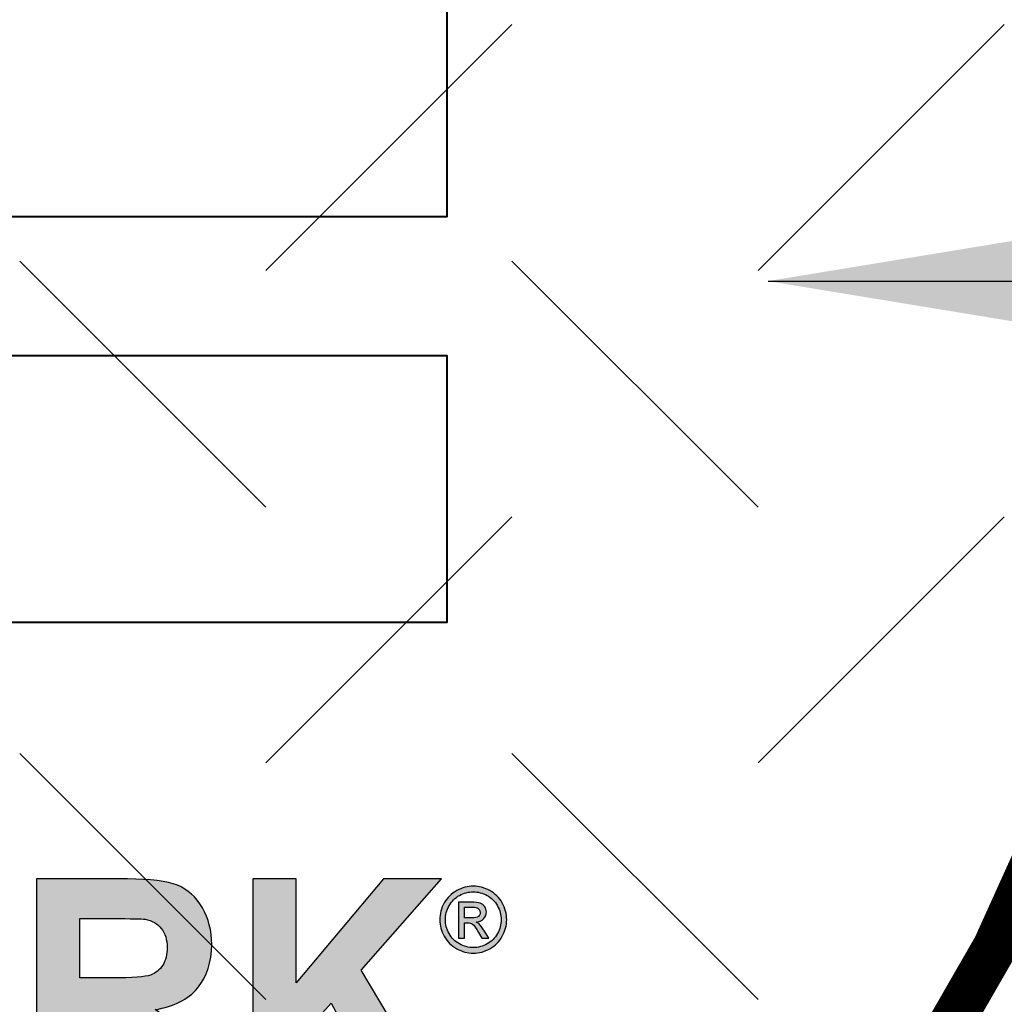
# Model space of a CAD drawing. Extents: x 229 to 484, y -27 to 303.
# Drawn here: x 365 to 367, y 239 to 241 of the extents above; entities that cross this region are included whole.
import ezdxf

# ---------------------------------------------------------------- set-up
doc = ezdxf.new("R2010")
doc.units = 0
doc.header["$LTSCALE"] = 5
doc.header["$MEASUREMENT"] = 0
doc.layers.get('0').update_dxf_attribs({"linetype": 'CONTINUOUS'})
for name, color, linetype in [('HATCHWAY', 5, 'CONTINUOUS'), ('SHT', 1, 'CONTINUOUS'), ('TEX', 2, 'CONTINUOUS'), ('UMRISS05', 7, 'CONTINUOUS')]:
    doc.layers.add(name, color=color, linetype=linetype)
doc.styles.add('SIMPLEX', font='SIMPLEX', dxfattribs={"width": 0.9})
doc.dimstyles.get("Standard").update_dxf_attribs({"dimtxt": 0.18, "dimasz": 0.18, "dimexe": 0.18, "dimexo": 0.0625, "dimgap": 0.09, "dimtad": 0, "dimtih": 1, "dimtoh": 1, "dimdec": 4, "dimzin": 0, "dimdsep": 46, "dimtxsty": 'Standard', "dimcen": 0.09, "dimadec": 0, "dimazin": 0, "dimtfac": 1, "dimtdec": 4, "dimtofl": 0, "dimtmove": 0, "dimatfit": 3, "dimfxl": 0, "dimtolj": 1, "dimtzin": 0, "dimarcsym": 0})

# ---------------------------------------------------------------- blocks, each defined once
blk = doc.blocks.new('Block 10')
at = {"layer": 'UMRISS05', "color": 80, "linetype": 'Continuous'}
blk.add_arc((23708.189, -17320.713), 297.143, 270.15308, 328.19255, dxfattribs=at)
blk = doc.blocks.new('A$C114612AE')
at = {"color": 9, "linetype": 'Continuous'}
for p, q in [((4.2034, 7.668), (4.7011, 7.1704)), ((5.1987, 7.668), (5.6964, 7.1704)), ((4.2034, 7.1894), (3.7057, 6.6918)), ((5.1987, 7.1894), (4.7011, 6.6918)), ((4.2034, 6.6727), (4.7011, 6.175)), ((5.1987, 6.6727), (5.6964, 6.175)), ((4.2034, 6.1941), (3.7057, 5.6964)), ((5.1987, 6.1941), (4.7011, 5.6964))]:
    blk.add_line(p, q, dxfattribs=at)
blk = doc.blocks.new('A$C13900BC2')
at = {"layer": 'HATCHWAY', "linetype": 'Continuous'}
h = blk.add_hatch(color=256, dxfattribs=at)
edge = h.paths.add_edge_path()
edge.add_spline(control_points=[(2.5203, 1.5664), (2.5203, 1.5664), (2.5203, 1.8948), (2.5203, 1.8948), (2.5203, 1.8948), (2.5203, 1.8948), (2.581, 1.8948), (2.581, 1.8948), (2.581, 1.8948), (2.581, 1.8948), (2.581, 1.749), (2.581, 1.749), (2.581, 1.749), (2.581, 1.749), (2.7036, 1.8948), (2.7036, 1.8948), (2.7036, 1.8948), (2.7036, 1.8948), (2.7852, 1.8948), (2.7852, 1.8948), (2.7852, 1.8948), (2.7852, 1.8948), (2.6721, 1.7669), (2.6721, 1.7669), (2.6721, 1.7669), (2.6721, 1.7669), (2.7914, 1.5664), (2.7914, 1.5664), (2.7914, 1.5664), (2.7914, 1.5664), (2.7129, 1.5664), (2.7129, 1.5664), (2.7129, 1.5664), (2.7129, 1.5664), (2.6303, 1.7205), (2.6303, 1.7205), (2.6303, 1.7205), (2.6303, 1.7205), (2.581, 1.6656), (2.581, 1.6656), (2.581, 1.6656), (2.581, 1.6656), (2.581, 1.5664), (2.581, 1.5664), (2.581, 1.5664), (2.581, 1.5664), (2.5203, 1.5664), (2.5203, 1.5664)], knot_values=[0, 0, 0, 0, 0.083333, 0.083333, 0.083333, 0.083433, 0.166667, 0.166667, 0.166667, 0.166767, 0.25, 0.25, 0.25, 0.2501, 0.333333, 0.333333, 0.333333, 0.333433, 0.416667, 0.416667, 0.416667, 0.416767, 0.5, 0.5, 0.5, 0.5001, 0.583333, 0.583333, 0.583333, 0.583433, 0.666667, 0.666667, 0.666667, 0.666767, 0.75, 0.75, 0.75, 0.7501, 0.833333, 0.833333, 0.833333, 0.833433, 0.916667, 0.916667, 0.916667, 0.916767, 1, 1, 1, 1], degree=3, periodic=0)
edge = h.paths.add_edge_path(flags=16)
edge.add_spline(control_points=[(2.2771, 1.756), (2.2771, 1.756), (2.322, 1.756), (2.322, 1.756), (2.322, 1.756), (2.3511, 1.756), (2.3693, 1.7573), (2.3766, 1.7599), (2.3766, 1.7599), (2.3838, 1.7626), (2.3895, 1.7673), (2.3936, 1.7738), (2.3936, 1.7738), (2.3977, 1.7804), (2.3998, 1.7886), (2.3998, 1.7985), (2.3998, 1.7985), (2.3998, 1.8096), (2.397, 1.8184), (2.3916, 1.8252), (2.3916, 1.8252), (2.3863, 1.832), (2.3786, 1.8363), (2.3688, 1.8382), (2.3688, 1.8382), (2.3639, 1.8389), (2.3491, 1.8392), (2.3244, 1.8392), (2.3244, 1.8392), (2.3244, 1.8392), (2.2771, 1.8392), (2.2771, 1.8392), (2.2771, 1.8392), (2.2771, 1.8392), (2.2771, 1.756), (2.2771, 1.756)], knot_values=[0, 0, 0, 0, 0.111111, 0.111111, 0.111111, 0.111211, 0.222222, 0.222222, 0.222222, 0.222322, 0.333333, 0.333333, 0.333333, 0.333433, 0.444444, 0.444444, 0.444444, 0.444544, 0.555556, 0.555556, 0.555556, 0.555656, 0.666667, 0.666667, 0.666667, 0.666767, 0.777778, 0.777778, 0.777778, 0.777878, 0.888889, 0.888889, 0.888889, 0.888989, 1, 1, 1, 1], degree=3, periodic=0)
edge = h.paths.add_edge_path()
edge.add_spline(control_points=[(2.2164, 1.5664), (2.2164, 1.5664), (2.2164, 1.8948), (2.2164, 1.8948), (2.2164, 1.8948), (2.2164, 1.8948), (2.3442, 1.8948), (2.3442, 1.8948), (2.3442, 1.8948), (2.3763, 1.8948), (2.3996, 1.8919), (2.4142, 1.886), (2.4142, 1.886), (2.4287, 1.8801), (2.4404, 1.8696), (2.4492, 1.8545), (2.4492, 1.8545), (2.4579, 1.8394), (2.4623, 1.8222), (2.4623, 1.8028), (2.4623, 1.8028), (2.4623, 1.7781), (2.4556, 1.7577), (2.4424, 1.7417), (2.4424, 1.7417), (2.4292, 1.7257), (2.4093, 1.7155), (2.3829, 1.7114), (2.3829, 1.7114), (2.3961, 1.703), (2.4069, 1.6938), (2.4154, 1.6838), (2.4154, 1.6838), (2.424, 1.6737), (2.4355, 1.656), (2.45, 1.6305), (2.45, 1.6305), (2.45, 1.6305), (2.4867, 1.5664), (2.4867, 1.5664), (2.4867, 1.5664), (2.4867, 1.5664), (2.4141, 1.5664), (2.4141, 1.5664), (2.4141, 1.5664), (2.4141, 1.5664), (2.3702, 1.6379), (2.3702, 1.6379), (2.3702, 1.6379), (2.3546, 1.6634), (2.344, 1.6795), (2.3382, 1.6861), (2.3382, 1.6861), (2.3325, 1.6928), (2.3264, 1.6973), (2.32, 1.6998), (2.32, 1.6998), (2.3135, 1.7023), (2.3034, 1.7035), (2.2894, 1.7035), (2.2894, 1.7035), (2.2894, 1.7035), (2.2771, 1.7035), (2.2771, 1.7035), (2.2771, 1.7035), (2.2771, 1.7035), (2.2771, 1.5664), (2.2771, 1.5664), (2.2771, 1.5664), (2.2771, 1.5664), (2.2164, 1.5664), (2.2164, 1.5664)], knot_values=[0, 0, 0, 0, 0.055556, 0.055556, 0.055556, 0.055656, 0.111111, 0.111111, 0.111111, 0.111211, 0.166667, 0.166667, 0.166667, 0.166767, 0.222222, 0.222222, 0.222222, 0.222322, 0.277778, 0.277778, 0.277778, 0.277878, 0.333333, 0.333333, 0.333333, 0.333433, 0.388889, 0.388889, 0.388889, 0.388989, 0.444444, 0.444444, 0.444444, 0.444544, 0.5, 0.5, 0.5, 0.5001, 0.555556, 0.555556, 0.555556, 0.555656, 0.611111, 0.611111, 0.611111, 0.611211, 0.666667, 0.666667, 0.666667, 0.666767, 0.722222, 0.722222, 0.722222, 0.722322, 0.777778, 0.777778, 0.777778, 0.777878, 0.833333, 0.833333, 0.833333, 0.833433, 0.888889, 0.888889, 0.888889, 0.888989, 0.944444, 0.944444, 0.944444, 0.944544, 1, 1, 1, 1], degree=3, periodic=0)
edge = h.paths.add_edge_path(flags=16)
edge.add_spline(control_points=[(2.0722, 1.6963), (2.0722, 1.6963), (2.0308, 1.8182), (2.0308, 1.8182), (2.0308, 1.8182), (2.0308, 1.8182), (1.9902, 1.6963), (1.9902, 1.6963), (1.9902, 1.6963), (1.9902, 1.6963), (2.0722, 1.6963), (2.0722, 1.6963)], knot_values=[0, 0, 0, 0, 0.333333, 0.333333, 0.333333, 0.333433, 0.666667, 0.666667, 0.666667, 0.666767, 1, 1, 1, 1], degree=3, periodic=0)
edge = h.paths.add_edge_path()
edge.add_spline(control_points=[(2.184, 1.5664), (2.184, 1.5664), (2.1179, 1.5664), (2.1179, 1.5664), (2.1179, 1.5664), (2.1179, 1.5664), (2.0917, 1.641), (2.0917, 1.641), (2.0917, 1.641), (2.0917, 1.641), (1.9715, 1.641), (1.9715, 1.641), (1.9715, 1.641), (1.9715, 1.641), (1.9467, 1.5664), (1.9467, 1.5664), (1.9467, 1.5664), (1.9467, 1.5664), (1.8823, 1.5664), (1.8823, 1.5664), (1.8823, 1.5664), (1.8823, 1.5664), (1.9994, 1.8948), (1.9994, 1.8948), (1.9994, 1.8948), (1.9994, 1.8948), (2.0636, 1.8948), (2.0636, 1.8948), (2.0636, 1.8948), (2.0636, 1.8948), (2.184, 1.5664), (2.184, 1.5664)], knot_values=[0, 0, 0, 0, 0.125, 0.125, 0.125, 0.1251, 0.25, 0.25, 0.25, 0.2501, 0.375, 0.375, 0.375, 0.3751, 0.5, 0.5, 0.5, 0.5001, 0.625, 0.625, 0.625, 0.6251, 0.75, 0.75, 0.75, 0.7501, 0.875, 0.875, 0.875, 0.8751, 1, 1, 1, 1], degree=3, periodic=0)
edge = h.paths.add_edge_path(flags=16)
edge.add_spline(control_points=[(1.7246, 1.8392), (1.7246, 1.8392), (1.7246, 1.7461), (1.7246, 1.7461), (1.7246, 1.7461), (1.7246, 1.7461), (1.7578, 1.7461), (1.7578, 1.7461), (1.7578, 1.7461), (1.7817, 1.7461), (1.7978, 1.7478), (1.8058, 1.7512), (1.8058, 1.7512), (1.8139, 1.7547), (1.8202, 1.76), (1.8248, 1.7673), (1.8248, 1.7673), (1.8293, 1.7747), (1.8317, 1.7832), (1.8317, 1.7929), (1.8317, 1.7929), (1.8317, 1.8048), (1.8284, 1.8147), (1.822, 1.8225), (1.822, 1.8225), (1.8156, 1.8302), (1.8074, 1.8351), (1.7976, 1.837), (1.7976, 1.837), (1.7904, 1.8385), (1.7758, 1.8392), (1.754, 1.8392), (1.754, 1.8392), (1.754, 1.8392), (1.7246, 1.8392), (1.7246, 1.8392)], knot_values=[0, 0, 0, 0, 0.111111, 0.111111, 0.111111, 0.111211, 0.222222, 0.222222, 0.222222, 0.222322, 0.333333, 0.333333, 0.333333, 0.333433, 0.444444, 0.444444, 0.444444, 0.444544, 0.555556, 0.555556, 0.555556, 0.555656, 0.666667, 0.666667, 0.666667, 0.666767, 0.777778, 0.777778, 0.777778, 0.777878, 0.888889, 0.888889, 0.888889, 0.888989, 1, 1, 1, 1], degree=3, periodic=0)
edge = h.paths.add_edge_path()
edge.add_spline(control_points=[(1.6639, 1.5664), (1.6639, 1.5664), (1.6639, 1.8948), (1.6639, 1.8948), (1.6639, 1.8948), (1.6639, 1.8948), (1.7613, 1.8948), (1.7613, 1.8948), (1.7613, 1.8948), (1.7982, 1.8948), (1.8223, 1.8932), (1.8335, 1.8899), (1.8335, 1.8899), (1.8507, 1.885), (1.8652, 1.8743), (1.8768, 1.8577), (1.8768, 1.8577), (1.8884, 1.8412), (1.8942, 1.8199), (1.8942, 1.7938), (1.8942, 1.7938), (1.8942, 1.7736), (1.8909, 1.7566), (1.8842, 1.743), (1.8842, 1.743), (1.8774, 1.7292), (1.869, 1.7184), (1.8586, 1.7105), (1.8586, 1.7105), (1.8483, 1.7027), (1.8378, 1.6975), (1.8272, 1.695), (1.8272, 1.695), (1.8127, 1.6919), (1.7917, 1.6903), (1.7642, 1.6903), (1.7642, 1.6903), (1.7642, 1.6903), (1.7246, 1.6903), (1.7246, 1.6903), (1.7246, 1.6903), (1.7246, 1.6903), (1.7246, 1.5664), (1.7246, 1.5664), (1.7246, 1.5664), (1.7246, 1.5664), (1.6639, 1.5664), (1.6639, 1.5664)], knot_values=[0, 0, 0, 0, 0.083333, 0.083333, 0.083333, 0.083433, 0.166667, 0.166667, 0.166667, 0.166767, 0.25, 0.25, 0.25, 0.2501, 0.333333, 0.333333, 0.333333, 0.333433, 0.416667, 0.416667, 0.416667, 0.416767, 0.5, 0.5, 0.5, 0.5001, 0.583333, 0.583333, 0.583333, 0.583433, 0.666667, 0.666667, 0.666667, 0.666767, 0.75, 0.75, 0.75, 0.7501, 0.833333, 0.833333, 0.833333, 0.833433, 0.916667, 0.916667, 0.916667, 0.916767, 1, 1, 1, 1], degree=3, periodic=0)
h = blk.add_hatch(color=256, dxfattribs=at)
edge = h.paths.add_edge_path(flags=0)
edge.add_spline(control_points=[(2.8172, 1.8401), (2.8172, 1.8401), (2.8271, 1.8401), (2.8271, 1.8401), (2.8271, 1.8401), (2.8318, 1.8401), (2.835, 1.8408), (2.8367, 1.8422), (2.8367, 1.8422), (2.8385, 1.8436), (2.8393, 1.8455), (2.8393, 1.8478), (2.8393, 1.8478), (2.8393, 1.8493), (2.8389, 1.8507), (2.8381, 1.8518), (2.8381, 1.8518), (2.8373, 1.853), (2.8361, 1.8539), (2.8346, 1.8545), (2.8346, 1.8545), (2.8332, 1.8551), (2.8304, 1.8554), (2.8264, 1.8554), (2.8264, 1.8554), (2.8264, 1.8554), (2.8172, 1.8554), (2.8172, 1.8554), (2.8172, 1.8554), (2.8172, 1.8554), (2.8172, 1.8401), (2.8172, 1.8401)], knot_values=[0, 0, 0, 0, 0.125, 0.125, 0.125, 0.1251, 0.25, 0.25, 0.25, 0.2501, 0.375, 0.375, 0.375, 0.3751, 0.5, 0.5, 0.5, 0.5001, 0.625, 0.625, 0.625, 0.6251, 0.75, 0.75, 0.75, 0.7501, 0.875, 0.875, 0.875, 0.8751, 1, 1, 1, 1], degree=3, periodic=0)
edge = h.paths.add_edge_path(flags=0)
edge.add_spline(control_points=[(2.809, 1.8117), (2.809, 1.8117), (2.809, 1.8622), (2.809, 1.8622), (2.809, 1.8622), (2.809, 1.8622), (2.8264, 1.8622), (2.8264, 1.8622), (2.8264, 1.8622), (2.8323, 1.8622), (2.8366, 1.8617), (2.8393, 1.8608), (2.8393, 1.8608), (2.8419, 1.8599), (2.844, 1.8582), (2.8456, 1.8559), (2.8456, 1.8559), (2.8472, 1.8536), (2.848, 1.8511), (2.848, 1.8485), (2.848, 1.8485), (2.848, 1.8448), (2.8467, 1.8416), (2.844, 1.8389), (2.844, 1.8389), (2.8414, 1.8361), (2.8379, 1.8346), (2.8335, 1.8343), (2.8335, 1.8343), (2.8353, 1.8335), (2.8368, 1.8326), (2.8378, 1.8316), (2.8378, 1.8316), (2.8399, 1.8296), (2.8424, 1.8263), (2.8453, 1.8216), (2.8453, 1.8216), (2.8453, 1.8216), (2.8515, 1.8117), (2.8515, 1.8117), (2.8515, 1.8117), (2.8515, 1.8117), (2.8415, 1.8117), (2.8415, 1.8117), (2.8415, 1.8117), (2.8415, 1.8117), (2.837, 1.8196), (2.837, 1.8196), (2.837, 1.8196), (2.8335, 1.8259), (2.8307, 1.8298), (2.8285, 1.8314), (2.8285, 1.8314), (2.827, 1.8326), (2.8248, 1.8331), (2.822, 1.8331), (2.822, 1.8331), (2.822, 1.8331), (2.8172, 1.8331), (2.8172, 1.8331), (2.8172, 1.8331), (2.8172, 1.8331), (2.8172, 1.8117), (2.8172, 1.8117), (2.8172, 1.8117), (2.8172, 1.8117), (2.809, 1.8117), (2.809, 1.8117)], knot_values=[0, 0, 0, 0, 0.058824, 0.058824, 0.058824, 0.058924, 0.117647, 0.117647, 0.117647, 0.117747, 0.176471, 0.176471, 0.176471, 0.176571, 0.235294, 0.235294, 0.235294, 0.235394, 0.294118, 0.294118, 0.294118, 0.294218, 0.352941, 0.352941, 0.352941, 0.353041, 0.411765, 0.411765, 0.411765, 0.411865, 0.470588, 0.470588, 0.470588, 0.470688, 0.529412, 0.529412, 0.529412, 0.529512, 0.588235, 0.588235, 0.588235, 0.588335, 0.647059, 0.647059, 0.647059, 0.647159, 0.705882, 0.705882, 0.705882, 0.705982, 0.764706, 0.764706, 0.764706, 0.764806, 0.823529, 0.823529, 0.823529, 0.823629, 0.882353, 0.882353, 0.882353, 0.882453, 0.941176, 0.941176, 0.941176, 0.941276, 1, 1, 1, 1], degree=3, periodic=0)
edge = h.paths.add_edge_path(flags=16)
edge.add_spline(control_points=[(2.8296, 1.8768), (2.823, 1.8768), (2.8166, 1.8751), (2.8104, 1.8718), (2.8104, 1.8718), (2.8041, 1.8684), (2.7992, 1.8635), (2.7957, 1.8573), (2.7957, 1.8573), (2.7922, 1.851), (2.7904, 1.8444), (2.7904, 1.8376), (2.7904, 1.8376), (2.7904, 1.8309), (2.7922, 1.8244), (2.7956, 1.8182), (2.7956, 1.8182), (2.7991, 1.812), (2.8039, 1.8071), (2.8102, 1.8037), (2.8102, 1.8037), (2.8164, 1.8002), (2.8229, 1.7985), (2.8296, 1.7985), (2.8296, 1.7985), (2.8364, 1.7985), (2.8429, 1.8002), (2.8491, 1.8037), (2.8491, 1.8037), (2.8553, 1.8071), (2.8602, 1.812), (2.8636, 1.8182), (2.8636, 1.8182), (2.867, 1.8244), (2.8688, 1.8309), (2.8688, 1.8376), (2.8688, 1.8376), (2.8688, 1.8444), (2.867, 1.851), (2.8635, 1.8573), (2.8635, 1.8573), (2.86, 1.8635), (2.8551, 1.8684), (2.8489, 1.8718), (2.8489, 1.8718), (2.8426, 1.8751), (2.8362, 1.8768), (2.8296, 1.8768)], knot_values=[0, 0, 0, 0, 0.083333, 0.083333, 0.083333, 0.083433, 0.166667, 0.166667, 0.166667, 0.166767, 0.25, 0.25, 0.25, 0.2501, 0.333333, 0.333333, 0.333333, 0.333433, 0.416667, 0.416667, 0.416667, 0.416767, 0.5, 0.5, 0.5, 0.5001, 0.583333, 0.583333, 0.583333, 0.583433, 0.666667, 0.666667, 0.666667, 0.666767, 0.75, 0.75, 0.75, 0.7501, 0.833333, 0.833333, 0.833333, 0.833433, 0.916667, 0.916667, 0.916667, 0.916767, 1, 1, 1, 1], degree=3, periodic=0)
edge = h.paths.add_edge_path()
edge.add_spline(control_points=[(2.8296, 1.8846), (2.8375, 1.8846), (2.8452, 1.8826), (2.8527, 1.8785), (2.8527, 1.8785), (2.8602, 1.8745), (2.8661, 1.8687), (2.8703, 1.8612), (2.8703, 1.8612), (2.8744, 1.8537), (2.8765, 1.8458), (2.8765, 1.8376), (2.8765, 1.8376), (2.8765, 1.8295), (2.8745, 1.8217), (2.8703, 1.8143), (2.8703, 1.8143), (2.8662, 1.8068), (2.8604, 1.801), (2.853, 1.7969), (2.853, 1.7969), (2.8455, 1.7928), (2.8378, 1.7907), (2.8296, 1.7907), (2.8296, 1.7907), (2.8215, 1.7907), (2.8137, 1.7928), (2.8063, 1.7969), (2.8063, 1.7969), (2.7988, 1.801), (2.793, 1.8068), (2.7889, 1.8143), (2.7889, 1.8143), (2.7847, 1.8217), (2.7826, 1.8295), (2.7826, 1.8376), (2.7826, 1.8376), (2.7826, 1.8458), (2.7847, 1.8537), (2.7889, 1.8612), (2.7889, 1.8612), (2.7932, 1.8687), (2.799, 1.8745), (2.8065, 1.8785), (2.8065, 1.8785), (2.814, 1.8826), (2.8217, 1.8846), (2.8296, 1.8846)], knot_values=[0, 0, 0, 0, 0.083333, 0.083333, 0.083333, 0.083433, 0.166667, 0.166667, 0.166667, 0.166767, 0.25, 0.25, 0.25, 0.2501, 0.333333, 0.333333, 0.333333, 0.333433, 0.416667, 0.416667, 0.416667, 0.416767, 0.5, 0.5, 0.5, 0.5001, 0.583333, 0.583333, 0.583333, 0.583433, 0.666667, 0.666667, 0.666667, 0.666767, 0.75, 0.75, 0.75, 0.7501, 0.833333, 0.833333, 0.833333, 0.833433, 0.916667, 0.916667, 0.916667, 0.916767, 1, 1, 1, 1], degree=3, periodic=0)
at = {"layer": 'HATCHWAY', "linetype": 'Continuous', "const_width": 0.0625}
blk.add_lwpolyline([(3.5384, 3.4444, -0.355392), (3.1402, 1.2653, -0.690973)], format="xyb", dxfattribs=at)
at = {"layer": 'HATCHWAY', "linetype": 'Continuous'}
blk.add_circle((2, 2.5996), 2, dxfattribs=at)
at = {"layer": 'HATCHWAY', "lineweight": 40}
for points in [[(1.2924, 2.8247), (1.2924, 2.8247), (2.7924, 2.8247), (2.7924, 2.8247), (2.7924, 2.8247), (2.7924, 2.8247), (2.7924, 3.1997), (2.7924, 3.1997), (2.7924, 3.1997), (2.7924, 3.1997), (1.2924, 3.1997), (1.2924, 3.1997), (1.2924, 3.1997), (1.2924, 3.1997), (1.2924, 2.8247), (1.2924, 2.8247)], [(1.2924, 2.2549), (1.2924, 2.2549), (2.7924, 2.2549), (2.7924, 2.2549), (2.7924, 2.2549), (2.7924, 2.2549), (2.7924, 2.6299), (2.7924, 2.6299), (2.7924, 2.6299), (2.7924, 2.6299), (1.2924, 2.6299), (1.2924, 2.6299), (1.2924, 2.6299), (1.2924, 2.6299), (1.2924, 2.2549), (1.2924, 2.2549)]]:
    blk.add_open_spline(points, degree=3, knots=[0, 0, 0, 0, 0.25, 0.25, 0.25, 0.25, 0.5, 0.5, 0.5, 0.5, 0.75, 0.75, 0.75, 0.75, 1, 1, 1, 1], dxfattribs=at)
at = {"layer": 'HATCHWAY'}
for points, knots in [([(2.2164, 1.5664), (2.2164, 1.5664), (2.2164, 1.8948), (2.2164, 1.8948), (2.2164, 1.8948), (2.2164, 1.8948), (2.3442, 1.8948), (2.3442, 1.8948), (2.3442, 1.8948), (2.3763, 1.8948), (2.3996, 1.8919), (2.4142, 1.886), (2.4142, 1.886), (2.4287, 1.8801), (2.4404, 1.8696), (2.4492, 1.8545), (2.4492, 1.8545), (2.4579, 1.8394), (2.4623, 1.8222), (2.4623, 1.8028), (2.4623, 1.8028), (2.4623, 1.7781), (2.4556, 1.7577), (2.4424, 1.7417), (2.4424, 1.7417), (2.4292, 1.7257), (2.4093, 1.7155), (2.3829, 1.7114), (2.3829, 1.7114), (2.3961, 1.703), (2.4069, 1.6938), (2.4154, 1.6838), (2.4154, 1.6838), (2.424, 1.6737), (2.4355, 1.656), (2.45, 1.6305), (2.45, 1.6305), (2.45, 1.6305), (2.4867, 1.5664), (2.4867, 1.5664), (2.4867, 1.5664), (2.4867, 1.5664), (2.4141, 1.5664), (2.4141, 1.5664), (2.4141, 1.5664), (2.4141, 1.5664), (2.3702, 1.6379), (2.3702, 1.6379), (2.3702, 1.6379), (2.3546, 1.6634), (2.344, 1.6795), (2.3382, 1.6861), (2.3382, 1.6861), (2.3325, 1.6928), (2.3264, 1.6973), (2.32, 1.6998), (2.32, 1.6998), (2.3135, 1.7023), (2.3034, 1.7035), (2.2894, 1.7035), (2.2894, 1.7035), (2.2894, 1.7035), (2.2771, 1.7035), (2.2771, 1.7035), (2.2771, 1.7035), (2.2771, 1.7035), (2.2771, 1.5664), (2.2771, 1.5664), (2.2771, 1.5664), (2.2771, 1.5664), (2.2164, 1.5664), (2.2164, 1.5664)], [0, 0, 0, 0, 0.055556, 0.055556, 0.055556, 0.055556, 0.111111, 0.111111, 0.111111, 0.111111, 0.166667, 0.166667, 0.166667, 0.166667, 0.222222, 0.222222, 0.222222, 0.222222, 0.277778, 0.277778, 0.277778, 0.277778, 0.333333, 0.333333, 0.333333, 0.333333, 0.388889, 0.388889, 0.388889, 0.388889, 0.444444, 0.444444, 0.444444, 0.444444, 0.5, 0.5, 0.5, 0.5, 0.555556, 0.555556, 0.555556, 0.555556, 0.611111, 0.611111, 0.611111, 0.611111, 0.666667, 0.666667, 0.666667, 0.666667, 0.722222, 0.722222, 0.722222, 0.722222, 0.777778, 0.777778, 0.777778, 0.777778, 0.833333, 0.833333, 0.833333, 0.833333, 0.888889, 0.888889, 0.888889, 0.888889, 0.944444, 0.944444, 0.944444, 0.944444, 1, 1, 1, 1]), ([(2.5203, 1.5664), (2.5203, 1.5664), (2.5203, 1.8948), (2.5203, 1.8948), (2.5203, 1.8948), (2.5203, 1.8948), (2.581, 1.8948), (2.581, 1.8948), (2.581, 1.8948), (2.581, 1.8948), (2.581, 1.749), (2.581, 1.749), (2.581, 1.749), (2.581, 1.749), (2.7036, 1.8948), (2.7036, 1.8948), (2.7036, 1.8948), (2.7036, 1.8948), (2.7852, 1.8948), (2.7852, 1.8948), (2.7852, 1.8948), (2.7852, 1.8948), (2.6721, 1.7669), (2.6721, 1.7669), (2.6721, 1.7669), (2.6721, 1.7669), (2.7914, 1.5664), (2.7914, 1.5664), (2.7914, 1.5664), (2.7914, 1.5664), (2.7129, 1.5664), (2.7129, 1.5664), (2.7129, 1.5664), (2.7129, 1.5664), (2.6303, 1.7205), (2.6303, 1.7205), (2.6303, 1.7205), (2.6303, 1.7205), (2.581, 1.6656), (2.581, 1.6656), (2.581, 1.6656), (2.581, 1.6656), (2.581, 1.5664), (2.581, 1.5664), (2.581, 1.5664), (2.581, 1.5664), (2.5203, 1.5664), (2.5203, 1.5664)], [0, 0, 0, 0, 0.083333, 0.083333, 0.083333, 0.083333, 0.166667, 0.166667, 0.166667, 0.166667, 0.25, 0.25, 0.25, 0.25, 0.333333, 0.333333, 0.333333, 0.333333, 0.416667, 0.416667, 0.416667, 0.416667, 0.5, 0.5, 0.5, 0.5, 0.583333, 0.583333, 0.583333, 0.583333, 0.666667, 0.666667, 0.666667, 0.666667, 0.75, 0.75, 0.75, 0.75, 0.833333, 0.833333, 0.833333, 0.833333, 0.916667, 0.916667, 0.916667, 0.916667, 1, 1, 1, 1]), ([(2.8296, 1.8846), (2.8375, 1.8846), (2.8452, 1.8826), (2.8527, 1.8785), (2.8527, 1.8785), (2.8602, 1.8745), (2.8661, 1.8687), (2.8703, 1.8612), (2.8703, 1.8612), (2.8744, 1.8537), (2.8765, 1.8458), (2.8765, 1.8376), (2.8765, 1.8376), (2.8765, 1.8295), (2.8745, 1.8217), (2.8703, 1.8143), (2.8703, 1.8143), (2.8662, 1.8068), (2.8604, 1.801), (2.853, 1.7969), (2.853, 1.7969), (2.8455, 1.7928), (2.8378, 1.7907), (2.8296, 1.7907), (2.8296, 1.7907), (2.8215, 1.7907), (2.8137, 1.7928), (2.8063, 1.7969), (2.8063, 1.7969), (2.7988, 1.801), (2.793, 1.8068), (2.7889, 1.8143), (2.7889, 1.8143), (2.7847, 1.8217), (2.7826, 1.8295), (2.7826, 1.8376), (2.7826, 1.8376), (2.7826, 1.8458), (2.7847, 1.8537), (2.7889, 1.8612), (2.7889, 1.8612), (2.7932, 1.8687), (2.799, 1.8745), (2.8065, 1.8785), (2.8065, 1.8785), (2.814, 1.8826), (2.8217, 1.8846), (2.8296, 1.8846)], [0, 0, 0, 0, 0.083333, 0.083333, 0.083333, 0.083333, 0.166667, 0.166667, 0.166667, 0.166667, 0.25, 0.25, 0.25, 0.25, 0.333333, 0.333333, 0.333333, 0.333333, 0.416667, 0.416667, 0.416667, 0.416667, 0.5, 0.5, 0.5, 0.5, 0.583333, 0.583333, 0.583333, 0.583333, 0.666667, 0.666667, 0.666667, 0.666667, 0.75, 0.75, 0.75, 0.75, 0.833333, 0.833333, 0.833333, 0.833333, 0.916667, 0.916667, 0.916667, 0.916667, 1, 1, 1, 1]), ([(2.8296, 1.8768), (2.823, 1.8768), (2.8166, 1.8751), (2.8104, 1.8718), (2.8104, 1.8718), (2.8041, 1.8684), (2.7992, 1.8635), (2.7957, 1.8573), (2.7957, 1.8573), (2.7922, 1.851), (2.7904, 1.8444), (2.7904, 1.8376), (2.7904, 1.8376), (2.7904, 1.8309), (2.7922, 1.8244), (2.7956, 1.8182), (2.7956, 1.8182), (2.7991, 1.812), (2.8039, 1.8071), (2.8102, 1.8037), (2.8102, 1.8037), (2.8164, 1.8002), (2.8229, 1.7985), (2.8296, 1.7985), (2.8296, 1.7985), (2.8364, 1.7985), (2.8429, 1.8002), (2.8491, 1.8037), (2.8491, 1.8037), (2.8553, 1.8071), (2.8602, 1.812), (2.8636, 1.8182), (2.8636, 1.8182), (2.867, 1.8244), (2.8688, 1.8309), (2.8688, 1.8376), (2.8688, 1.8376), (2.8688, 1.8444), (2.867, 1.851), (2.8635, 1.8573), (2.8635, 1.8573), (2.86, 1.8635), (2.8551, 1.8684), (2.8489, 1.8718), (2.8489, 1.8718), (2.8426, 1.8751), (2.8362, 1.8768), (2.8296, 1.8768)], [0, 0, 0, 0, 0.083333, 0.083333, 0.083333, 0.083333, 0.166667, 0.166667, 0.166667, 0.166667, 0.25, 0.25, 0.25, 0.25, 0.333333, 0.333333, 0.333333, 0.333333, 0.416667, 0.416667, 0.416667, 0.416667, 0.5, 0.5, 0.5, 0.5, 0.583333, 0.583333, 0.583333, 0.583333, 0.666667, 0.666667, 0.666667, 0.666667, 0.75, 0.75, 0.75, 0.75, 0.833333, 0.833333, 0.833333, 0.833333, 0.916667, 0.916667, 0.916667, 0.916667, 1, 1, 1, 1]), ([(2.809, 1.8117), (2.809, 1.8117), (2.809, 1.8622), (2.809, 1.8622), (2.809, 1.8622), (2.809, 1.8622), (2.8264, 1.8622), (2.8264, 1.8622), (2.8264, 1.8622), (2.8323, 1.8622), (2.8366, 1.8617), (2.8393, 1.8608), (2.8393, 1.8608), (2.8419, 1.8599), (2.844, 1.8582), (2.8456, 1.8559), (2.8456, 1.8559), (2.8472, 1.8536), (2.848, 1.8511), (2.848, 1.8485), (2.848, 1.8485), (2.848, 1.8448), (2.8467, 1.8416), (2.844, 1.8389), (2.844, 1.8389), (2.8414, 1.8361), (2.8379, 1.8346), (2.8335, 1.8343), (2.8335, 1.8343), (2.8353, 1.8335), (2.8368, 1.8326), (2.8378, 1.8316), (2.8378, 1.8316), (2.8399, 1.8296), (2.8424, 1.8263), (2.8453, 1.8216), (2.8453, 1.8216), (2.8453, 1.8216), (2.8515, 1.8117), (2.8515, 1.8117), (2.8515, 1.8117), (2.8515, 1.8117), (2.8415, 1.8117), (2.8415, 1.8117), (2.8415, 1.8117), (2.8415, 1.8117), (2.837, 1.8196), (2.837, 1.8196), (2.837, 1.8196), (2.8335, 1.8259), (2.8307, 1.8298), (2.8285, 1.8314), (2.8285, 1.8314), (2.827, 1.8326), (2.8248, 1.8331), (2.822, 1.8331), (2.822, 1.8331), (2.822, 1.8331), (2.8172, 1.8331), (2.8172, 1.8331), (2.8172, 1.8331), (2.8172, 1.8331), (2.8172, 1.8117), (2.8172, 1.8117), (2.8172, 1.8117), (2.8172, 1.8117), (2.809, 1.8117), (2.809, 1.8117)], [0, 0, 0, 0, 0.058824, 0.058824, 0.058824, 0.058824, 0.117647, 0.117647, 0.117647, 0.117647, 0.176471, 0.176471, 0.176471, 0.176471, 0.235294, 0.235294, 0.235294, 0.235294, 0.294118, 0.294118, 0.294118, 0.294118, 0.352941, 0.352941, 0.352941, 0.352941, 0.411765, 0.411765, 0.411765, 0.411765, 0.470588, 0.470588, 0.470588, 0.470588, 0.529412, 0.529412, 0.529412, 0.529412, 0.588235, 0.588235, 0.588235, 0.588235, 0.647059, 0.647059, 0.647059, 0.647059, 0.705882, 0.705882, 0.705882, 0.705882, 0.764706, 0.764706, 0.764706, 0.764706, 0.823529, 0.823529, 0.823529, 0.823529, 0.882353, 0.882353, 0.882353, 0.882353, 0.941176, 0.941176, 0.941176, 0.941176, 1, 1, 1, 1]), ([(2.8172, 1.8401), (2.8172, 1.8401), (2.8271, 1.8401), (2.8271, 1.8401), (2.8271, 1.8401), (2.8318, 1.8401), (2.835, 1.8408), (2.8367, 1.8422), (2.8367, 1.8422), (2.8385, 1.8436), (2.8393, 1.8455), (2.8393, 1.8478), (2.8393, 1.8478), (2.8393, 1.8493), (2.8389, 1.8507), (2.8381, 1.8518), (2.8381, 1.8518), (2.8373, 1.853), (2.8361, 1.8539), (2.8346, 1.8545), (2.8346, 1.8545), (2.8332, 1.8551), (2.8304, 1.8554), (2.8264, 1.8554), (2.8264, 1.8554), (2.8264, 1.8554), (2.8172, 1.8554), (2.8172, 1.8554), (2.8172, 1.8554), (2.8172, 1.8554), (2.8172, 1.8401), (2.8172, 1.8401)], [0, 0, 0, 0, 0.125, 0.125, 0.125, 0.125, 0.25, 0.25, 0.25, 0.25, 0.375, 0.375, 0.375, 0.375, 0.5, 0.5, 0.5, 0.5, 0.625, 0.625, 0.625, 0.625, 0.75, 0.75, 0.75, 0.75, 0.875, 0.875, 0.875, 0.875, 1, 1, 1, 1]), ([(2.2771, 1.756), (2.2771, 1.756), (2.322, 1.756), (2.322, 1.756), (2.322, 1.756), (2.3511, 1.756), (2.3693, 1.7573), (2.3766, 1.7599), (2.3766, 1.7599), (2.3838, 1.7626), (2.3895, 1.7673), (2.3936, 1.7738), (2.3936, 1.7738), (2.3977, 1.7804), (2.3998, 1.7886), (2.3998, 1.7985), (2.3998, 1.7985), (2.3998, 1.8096), (2.397, 1.8184), (2.3916, 1.8252), (2.3916, 1.8252), (2.3863, 1.832), (2.3786, 1.8363), (2.3688, 1.8382), (2.3688, 1.8382), (2.3639, 1.8389), (2.3491, 1.8392), (2.3244, 1.8392), (2.3244, 1.8392), (2.3244, 1.8392), (2.2771, 1.8392), (2.2771, 1.8392), (2.2771, 1.8392), (2.2771, 1.8392), (2.2771, 1.756), (2.2771, 1.756)], [0, 0, 0, 0, 0.111111, 0.111111, 0.111111, 0.111111, 0.222222, 0.222222, 0.222222, 0.222222, 0.333333, 0.333333, 0.333333, 0.333333, 0.444444, 0.444444, 0.444444, 0.444444, 0.555556, 0.555556, 0.555556, 0.555556, 0.666667, 0.666667, 0.666667, 0.666667, 0.777778, 0.777778, 0.777778, 0.777778, 0.888889, 0.888889, 0.888889, 0.888889, 1, 1, 1, 1])]:
    blk.add_open_spline(points, degree=3, knots=knots, dxfattribs=at)

msp = doc.modelspace()

# ---------------------------------------------------------------- block references
at = {"xscale": 0.1007999999999925, "yscale": 0.1007999999999925, "zscale": 0.1007999999999925}
msp.add_blockref('Block 10', (-2048.3941, 2011.7211), dxfattribs=at)
at = {"layer": 'SHT', "linetype": 'Continuous', "xscale": 1.440000000000055, "yscale": 1.440000000000055, "zscale": 1.440000000000055}
msp.add_blockref('A$C13900BC2', (361.5673, 236.3109), dxfattribs=at)
at = {"layer": 'TEX', "linetype": 'Continuous', "rotation": 180}
msp.add_blockref('A$C114612AE', (370.4213, 246.4636), dxfattribs=at)

# ---------------------------------------------------------------- leaders
at = {"layer": 'TEX', "linetype": 'Continuous'}
msp.add_leader([(366.2378, 240.2482), (397.1975, 240.2482)], dimstyle='Standard', override={"dimscale": 0.375, "dimtxt": 7, "dimasz": 8.320921, "dimexe": 2, "dimexo": 3, "dimgap": 2, "dimtad": 0, "dimdec": 3, "dimlunit": 3, "dimtxsty": 'SIMPLEX', "dimtdec": 3, "dimtmove": 2}, dxfattribs=at)

doc.saveas('drawing.dxf')
